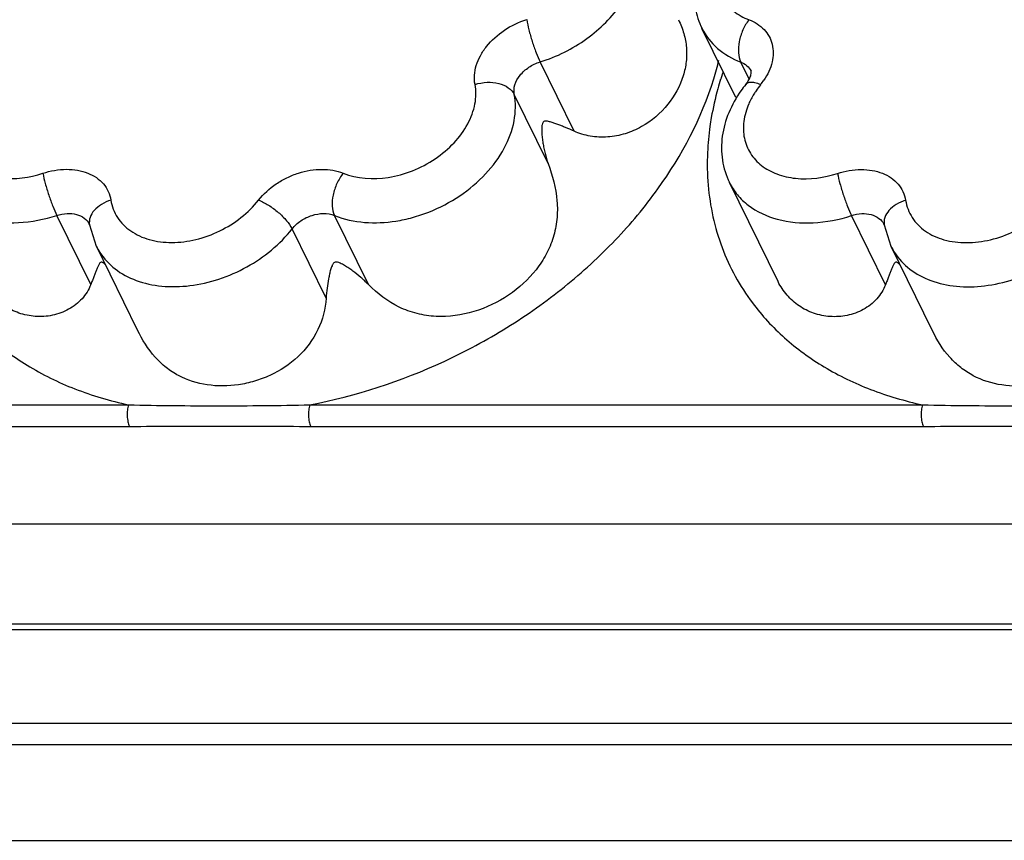
# Model space of a CAD drawing. Units: inches. Extents: x 0 to 34, y 0 to 22.
# Drawn here: x 19.3 to 20.3, y 15.1 to 15.9 of the extents above; entities that cross this region are included whole.
import ezdxf

# ---------------------------------------------------------------- set-up
doc = ezdxf.new("R2010")
doc.units = ezdxf.units.IN
doc.header["$LTSCALE"] = 1.87
doc.header["$MEASUREMENT"] = 0
doc.layers.add('02___PRT_ALL_AXES', color=7, linetype='CONTINUOUS')
doc.layers.add('FEATURES', color=7, linetype='CONTINUOUS')

msp = doc.modelspace()

# ---------------------------------------------------------------- linework, layer by layer
at = {"layer": '02___PRT_ALL_AXES', "color": 7, "linetype": 'CONTINUOUS'}
for p, q in [((20.0168, 15.8259), (19.9822, 15.8964)), ((20.0596, 15.6386), (20.0102, 15.7394)), ((19.4075, 15.589), (19.3656, 15.6745)), ((20.2166, 15.5889), (20.1747, 15.6744))]:
    msp.add_line(p, q, dxfattribs=at)
at = {"layer": 'FEATURES', "color": 7, "linetype": 'CONTINUOUS'}
for p, q in [((19.9822, 15.8964), (19.9823, 15.8963)), ((19.852, 15.7917), (19.8174, 15.8622)), ((20.0301, 15.8448), (20.0217, 15.8621)), ((20.0324, 15.8515), (20.0322, 15.8529)), ((19.8256, 15.7587), (19.7911, 15.8292)), ((20.0102, 15.7394), (20.0102, 15.7394)), ((19.3599, 15.6354), (19.3253, 15.7059)), ((19.6426, 15.6354), (19.608, 15.7059)), ((20.169, 15.6353), (20.1344, 15.7057)), ((19.3586, 15.6964), (19.3584, 15.6969)), ((19.3586, 15.6964), (19.3655, 15.6747)), ((19.5995, 15.6217), (19.5649, 15.6922)), ((20.1677, 15.6962), (20.1675, 15.6968)), ((20.1677, 15.6962), (20.1746, 15.6746)), ((18.528, 15.513), (19.3983, 15.513)), ((19.5829, 15.513), (20.2067, 15.513)), ((18.529, 15.4911), (19.3993, 15.4911)), ((19.5838, 15.4911), (20.2076, 15.4911)), ((18.8511, 15.392), (29.6016, 15.392)), ((29.5493, 15.2898), (18.7988, 15.2898)), ((29.5446, 15.2839), (18.7941, 15.2839)), ((18.7647, 15.189), (29.5152, 15.189)), ((18.7657, 15.167), (29.5162, 15.167)), ((18.8136, 15.0695), (29.5785, 15.0695))]:
    msp.add_line(p, q, dxfattribs=at)
for centre, radius, start, end in [((19.6855, 15.9405), 0.3231, 342.8059, 346.2977), ((20.3197, 15.7464), 0.3333, 162.0634, 162.8267), ((20.3234, 15.7452), 0.3373, 161.5579, 162.0639), ((20.1245, 15.7602), 0.1257, 141.0289, 144.6986), ((20.1143, 15.7805), 0.0931, 141.0148, 145.9015), ((19.989, 15.8819), 0.068, 321.0102, 325.879), ((20.2484, 15.7582), 0.2608, 177.395, 184.7032), ((19.4218, 15.7021), 0.0626, 206.1037, 212.6615), ((20.2309, 15.7019), 0.0626, 206.1037, 212.6615)]:
    msp.add_arc(centre, radius, start, end, dxfattribs=at)
for points, knots in [([(20.0654, 16.0422), (20.0496, 16.0368), (20.0271, 16.0247), (20.0029, 16.0022), (19.9885, 15.983), (19.9784, 15.9618), (19.9735, 15.9395), (19.9744, 15.917), (19.979, 15.9028), (19.9823, 15.8963)], [0, 0, 0, 0, 0.265897, 0.396556, 0.523563, 0.646616, 0.766251, 0.883664, 1, 1, 1, 1]), ([(20.0459, 16.0228), (20.0331, 16.0156), (20.016, 16.0014), (20.0015, 15.9777), (19.996, 15.9596), (19.9963, 15.9419), (20.0025, 15.9258), (20.0142, 15.913), (20.0245, 15.9073), (20.0301, 15.9052)], [0, 0, 0, 0, 0.291152, 0.424975, 0.547991, 0.661727, 0.770786, 0.881663, 1, 1, 1, 1]), ([(19.8174, 15.8622), (19.8343, 15.8675), (19.8658, 15.8831), (19.8965, 15.9136), (19.9117, 15.9418), (19.9174, 15.9629), (19.9175, 15.9836), (19.9135, 15.9965), (19.9107, 16.0023)], [0, 0, 0, 0, 0.282242, 0.551033, 0.674659, 0.789555, 0.89697, 1, 1, 1, 1]), ([(19.7511, 15.8393), (19.7505, 15.8424), (19.7502, 15.849), (19.7521, 15.859), (19.7564, 15.8689), (19.7651, 15.8818), (19.7806, 15.8956), (19.7957, 15.9029), (19.8038, 15.9054)], [0, 0, 0, 0, 0.104024, 0.214086, 0.331582, 0.456601, 0.723623, 1, 1, 1, 1]), ([(19.8038, 15.9054), (19.8043, 15.9019), (19.806, 15.8944), (19.8092, 15.8831), (19.813, 15.8722), (19.8159, 15.8653), (19.8174, 15.8622)], [0, 0, 0, 0, 0.234543, 0.506458, 0.774981, 1, 1, 1, 1]), ([(19.9583, 15.9051), (19.9605, 15.9006), (19.9641, 15.8914), (19.9668, 15.8769), (19.9666, 15.8624), (19.9645, 15.8529), (19.9631, 15.8482)], [0, 0, 0, 0, 0.256484, 0.504453, 0.750516, 1, 1, 1, 1]), ([(20.0301, 15.9052), (20.0276, 15.902), (20.0234, 15.8949), (20.0197, 15.8833), (20.0188, 15.8721), (20.0202, 15.865), (20.0217, 15.8621)], [0, 0, 0, 0, 0.264795, 0.537015, 0.788829, 1, 1, 1, 1]), ([(20.0301, 15.9052), (20.0358, 15.903), (20.0438, 15.898), (20.0508, 15.8884), (20.0551, 15.8773), (20.0547, 15.8611), (20.0491, 15.8493), (20.0453, 15.8437)], [0, 0, 0, 0, 0.248003, 0.365363, 0.482108, 0.725875, 1, 1, 1, 1]), ([(19.9823, 15.8963), (19.9861, 15.8886), (19.9974, 15.8743), (20.0131, 15.8653), (20.0217, 15.8621)], [0, 0, 0, 0, 0.482984, 1, 1, 1, 1]), ([(19.7911, 15.8292), (19.7905, 15.8324), (19.7911, 15.8396), (19.7967, 15.8493), (19.8058, 15.8574), (19.8133, 15.861), (19.8174, 15.8622)], [0, 0, 0, 0, 0.213081, 0.455164, 0.722893, 1, 1, 1, 1]), ([(20.0217, 15.8621), (20.0239, 15.8612), (20.0282, 15.8588), (20.0312, 15.855), (20.0322, 15.8529)], [0, 0, 0, 0, 0.517034, 1, 1, 1, 1]), ([(20.0268, 15.8393), (20.0286, 15.8416), (20.0311, 15.8455), (20.0324, 15.8499), (20.0324, 15.8515)], [0, 0, 0, 0, 0.653793, 1, 1, 1, 1]), ([(19.5829, 15.513), (19.6299, 15.522), (19.6994, 15.5447), (19.7841, 15.5904), (19.8428, 15.6318), (19.8945, 15.6792), (19.951, 15.7467), (19.9818, 15.8049), (19.9942, 15.845)], [0, 0, 0, 0, 0.260339, 0.392075, 0.522403, 0.649649, 0.772383, 1, 1, 1, 1]), ([(19.6169, 15.7489), (19.6311, 15.7431), (19.6565, 15.7418), (19.6879, 15.7506), (19.7108, 15.7627), (19.7301, 15.7789), (19.7443, 15.798), (19.7521, 15.8186), (19.7524, 15.8328), (19.7511, 15.8393)], [0, 0, 0, 0, 0.244726, 0.3809, 0.51918, 0.653848, 0.780034, 0.895101, 1, 1, 1, 1]), ([(19.7511, 15.8393), (19.7551, 15.8405), (19.7632, 15.842), (19.775, 15.8411), (19.785, 15.8369), (19.7897, 15.8319), (19.7911, 15.8292)], [0, 0, 0, 0, 0.282162, 0.552928, 0.793421, 1, 1, 1, 1]), ([(19.9631, 15.8482), (19.9598, 15.8377), (19.9486, 15.8172), (19.9262, 15.7981), (19.9042, 15.7885), (19.8864, 15.7851), (19.8685, 15.7859), (19.8572, 15.7894), (19.852, 15.7917)], [0, 0, 0, 0, 0.237098, 0.488979, 0.618753, 0.74872, 0.876747, 1, 1, 1, 1]), ([(20.0012, 15.8448), (20.0002, 15.8415), (19.9964, 15.8286), (19.9935, 15.8154), (19.9917, 15.8055)], [0, 0, 0, 0, 0.253369, 1, 1, 1, 1]), ([(20.0311, 15.8413), (20.0303, 15.8413), (20.0286, 15.8409), (20.0272, 15.8399), (20.0268, 15.8393)], [0, 0, 0, 0, 0.540907, 1, 1, 1, 1]), ([(20.0419, 15.8391), (20.04, 15.8399), (20.0365, 15.841), (20.0328, 15.8415), (20.0311, 15.8413)], [0, 0, 0, 0, 0.558118, 1, 1, 1, 1]), ([(19.608, 15.7059), (19.6274, 15.698), (19.6559, 15.6966), (19.6876, 15.7035), (19.71, 15.711), (19.736, 15.7247), (19.7624, 15.7468), (19.7817, 15.7729), (19.7924, 15.801), (19.7927, 15.8204), (19.7911, 15.8292)], [0, 0, 0, 0, 0.244678, 0.312237, 0.381031, 0.519282, 0.653922, 0.780082, 0.895122, 1, 1, 1, 1]), ([(20.0219, 15.8329), (20.017, 15.8259), (20.0086, 15.8111), (20.0018, 15.7869), (20.0018, 15.7622), (20.0067, 15.7465), (20.0102, 15.7393)], [0, 0, 0, 0, 0.25984, 0.51138, 0.756941, 1, 1, 1, 1]), ([(20.0372, 15.8327), (20.0364, 15.8317), (20.0337, 15.8274), (20.0313, 15.8229), (20.0298, 15.8195)], [0, 0, 0, 0, 0.255628, 1, 1, 1, 1]), ([(19.2207, 15.8197), (19.2183, 15.814), (19.2148, 15.8024), (19.2152, 15.7847), (19.2216, 15.7687), (19.2334, 15.7559), (19.2496, 15.7472), (19.276, 15.7414), (19.2975, 15.7444), (19.3111, 15.7489)], [0, 0, 0, 0, 0.124149, 0.238975, 0.349214, 0.461394, 0.581268, 0.711766, 1, 1, 1, 1]), ([(20.0298, 15.8195), (20.0274, 15.8138), (20.0239, 15.8022), (20.0243, 15.7845), (20.0307, 15.7685), (20.0425, 15.7558), (20.0587, 15.7471), (20.0851, 15.7413), (20.1066, 15.7443), (20.1202, 15.7487)], [0, 0, 0, 0, 0.124149, 0.238975, 0.349214, 0.461394, 0.581268, 0.711766, 1, 1, 1, 1]), ([(19.852, 15.7917), (19.8491, 15.793), (19.8449, 15.7948), (19.8394, 15.7971), (19.8354, 15.7986), (19.8316, 15.8), (19.8284, 15.8009), (19.826, 15.8016), (19.8244, 15.8019), (19.8232, 15.802), (19.8222, 15.802), (19.8212, 15.8017), (19.8199, 15.8005), (19.8193, 15.7988), (19.8192, 15.7969), (19.819, 15.7951), (19.819, 15.7929), (19.8191, 15.7894), (19.8195, 15.7849), (19.8203, 15.7796), (19.8212, 15.7744), (19.8228, 15.7673), (19.8244, 15.7621), (19.8256, 15.7587)], [0, 0, 0, 0, 0.120962, 0.178246, 0.233373, 0.286333, 0.337131, 0.361794, 0.385947, 0.397998, 0.410407, 0.423421, 0.439113, 0.475226, 0.493254, 0.510862, 0.545603, 0.580148, 0.649119, 0.718369, 0.788059, 0.858237, 1, 1, 1, 1]), ([(19.9917, 15.8055), (19.9912, 15.8026), (19.9894, 15.7908), (19.9883, 15.7789), (19.9879, 15.7701)], [0, 0, 0, 0, 0.253037, 1, 1, 1, 1]), ([(19.3111, 15.7489), (19.3189, 15.7514), (19.3308, 15.7535), (19.3463, 15.7523), (19.3567, 15.7495), (19.3657, 15.7448), (19.373, 15.7384), (19.3781, 15.7305), (19.3799, 15.7245), (19.3804, 15.7215)], [0, 0, 0, 0, 0.288734, 0.423748, 0.550578, 0.669407, 0.781825, 0.890762, 1, 1, 1, 1]), ([(19.3111, 15.7489), (19.3118, 15.7454), (19.3136, 15.7379), (19.317, 15.7267), (19.3209, 15.7158), (19.3238, 15.709), (19.3253, 15.7059)], [0, 0, 0, 0, 0.234197, 0.506106, 0.774809, 1, 1, 1, 1]), ([(19.5307, 15.7215), (19.5357, 15.7279), (19.5451, 15.7363), (19.5595, 15.7446), (19.5749, 15.7508), (19.5945, 15.7541), (19.6101, 15.7516), (19.6169, 15.7489)], [0, 0, 0, 0, 0.253995, 0.386045, 0.51802, 0.771468, 1, 1, 1, 1]), ([(19.6169, 15.7489), (19.6144, 15.7457), (19.6101, 15.7386), (19.6062, 15.7271), (19.6051, 15.7159), (19.6066, 15.7088), (19.608, 15.7059)], [0, 0, 0, 0, 0.265641, 0.537841, 0.789148, 1, 1, 1, 1]), ([(19.8256, 15.7587), (19.83, 15.7465), (19.8351, 15.7275), (19.8351, 15.7018), (19.8313, 15.6833), (19.8241, 15.666), (19.8101, 15.6449), (19.786, 15.6231), (19.7507, 15.6061), (19.7178, 15.6015), (19.692, 15.6053), (19.6675, 15.6142), (19.6516, 15.6262), (19.6426, 15.6354)], [0, 0, 0, 0, 0.126488, 0.188547, 0.249236, 0.309522, 0.3703, 0.494436, 0.621198, 0.747589, 0.8108, 0.874299, 1, 1, 1, 1]), ([(20.1202, 15.7487), (20.128, 15.7512), (20.1399, 15.7533), (20.1554, 15.7521), (20.1658, 15.7493), (20.1748, 15.7446), (20.1821, 15.7382), (20.1872, 15.7303), (20.189, 15.7244), (20.1895, 15.7213)], [0, 0, 0, 0, 0.288734, 0.423748, 0.550578, 0.669407, 0.781825, 0.890762, 1, 1, 1, 1]), ([(19.2011, 15.7395), (19.2033, 15.7351), (19.2089, 15.7265), (19.2242, 15.712), (19.2506, 15.6999), (19.2874, 15.6969), (19.3127, 15.7018), (19.3253, 15.7059)], [0, 0, 0, 0, 0.107013, 0.216818, 0.451959, 0.714679, 1, 1, 1, 1]), ([(20.0102, 15.7394), (20.0124, 15.7349), (20.0179, 15.7264), (20.0333, 15.7118), (20.0597, 15.6997), (20.0965, 15.6967), (20.1218, 15.7016), (20.1344, 15.7057)], [0, 0, 0, 0, 0.107013, 0.216818, 0.451959, 0.714679, 1, 1, 1, 1]), ([(20.1202, 15.7487), (20.1209, 15.7452), (20.1227, 15.7378), (20.1261, 15.7266), (20.13, 15.7157), (20.1329, 15.7088), (20.1344, 15.7057)], [0, 0, 0, 0, 0.234197, 0.506106, 0.774809, 1, 1, 1, 1]), ([(19.9885, 15.7368), (19.9903, 15.7152), (19.9996, 15.6724), (20.0207, 15.634), (20.0335, 15.6168)], [0, 0, 0, 0, 0.503195, 1, 1, 1, 1]), ([(19.3804, 15.7215), (19.3771, 15.7204), (19.3709, 15.7177), (19.3634, 15.7117), (19.3587, 15.7044), (19.3582, 15.6988), (19.3586, 15.6964)], [0, 0, 0, 0, 0.291635, 0.557991, 0.790726, 1, 1, 1, 1]), ([(19.3804, 15.7215), (19.3814, 15.7153), (19.3861, 15.703), (19.4003, 15.6888), (19.4199, 15.6801), (19.4429, 15.6774), (19.4675, 15.6806), (19.4993, 15.6921), (19.5204, 15.7083), (19.5307, 15.7215)], [0, 0, 0, 0, 0.102795, 0.207853, 0.321826, 0.447358, 0.582987, 0.724407, 1, 1, 1, 1]), ([(19.5307, 15.7215), (19.5342, 15.7201), (19.5413, 15.7164), (19.5509, 15.7094), (19.5591, 15.7012), (19.5635, 15.6952), (19.5649, 15.6922)], [0, 0, 0, 0, 0.246874, 0.519031, 0.781002, 1, 1, 1, 1]), ([(20.1895, 15.7213), (20.1862, 15.7203), (20.18, 15.7176), (20.1725, 15.7116), (20.1678, 15.7042), (20.1673, 15.6987), (20.1677, 15.6962)], [0, 0, 0, 0, 0.291635, 0.557991, 0.790726, 1, 1, 1, 1]), ([(20.1895, 15.7213), (20.1905, 15.7151), (20.1952, 15.7029), (20.2094, 15.6886), (20.229, 15.6799), (20.252, 15.6772), (20.2766, 15.6804), (20.3084, 15.6919), (20.3295, 15.7081), (20.3398, 15.7213)], [0, 0, 0, 0, 0.102795, 0.207853, 0.321826, 0.447358, 0.582987, 0.724407, 1, 1, 1, 1]), ([(19.5649, 15.6922), (19.5674, 15.6954), (19.5737, 15.7011), (19.588, 15.708), (19.601, 15.7088), (19.608, 15.7059)], [0, 0, 0, 0, 0.255951, 0.521323, 1, 1, 1, 1]), ([(19.3253, 15.7059), (19.3287, 15.707), (19.3354, 15.7083), (19.3452, 15.7075), (19.3535, 15.7038), (19.3573, 15.6993), (19.3584, 15.6969)], [0, 0, 0, 0, 0.285713, 0.548848, 0.784318, 1, 1, 1, 1]), ([(20.1344, 15.7057), (20.1378, 15.7068), (20.1445, 15.7082), (20.1543, 15.7073), (20.1626, 15.7036), (20.1663, 15.6992), (20.1675, 15.6968)], [0, 0, 0, 0, 0.285713, 0.548848, 0.784318, 1, 1, 1, 1]), ([(19.3691, 15.6683), (19.3732, 15.6619), (19.3843, 15.6501), (19.4064, 15.6384), (19.4327, 15.6328), (19.4615, 15.6335), (19.491, 15.6403), (19.5282, 15.6566), (19.5526, 15.6764), (19.5649, 15.6922)], [0, 0, 0, 0, 0.10205, 0.211181, 0.330006, 0.458289, 0.5936, 0.732091, 1, 1, 1, 1]), ([(20.1782, 15.6681), (20.1823, 15.6617), (20.1934, 15.6499), (20.2155, 15.6383), (20.2418, 15.6327), (20.2706, 15.6333), (20.3001, 15.6401), (20.3373, 15.6564), (20.3617, 15.6763), (20.374, 15.692)], [0, 0, 0, 0, 0.10205, 0.211181, 0.330006, 0.458289, 0.5936, 0.732091, 1, 1, 1, 1]), ([(19.6426, 15.6354), (19.6401, 15.638), (19.635, 15.6428), (19.6281, 15.6483), (19.6226, 15.6523), (19.6183, 15.655), (19.6139, 15.6574), (19.6098, 15.659), (19.6074, 15.6577), (19.6066, 15.6568), (19.606, 15.6557), (19.6054, 15.6544), (19.6047, 15.6526), (19.6038, 15.6497), (19.6029, 15.646), (19.6017, 15.6398), (19.6004, 15.6317), (19.5997, 15.6251), (19.5995, 15.6217)], [0, 0, 0, 0, 0.133543, 0.263686, 0.327489, 0.390581, 0.453511, 0.51903, 0.536201, 0.551403, 0.565912, 0.580065, 0.608104, 0.636254, 0.693336, 0.751779, 0.873022, 1, 1, 1, 1]), ([(19.3749, 15.6556), (19.3742, 15.6564), (19.3731, 15.6575), (19.3715, 15.6583), (19.3702, 15.6586), (19.3692, 15.6576), (19.3682, 15.656), (19.3671, 15.6535), (19.3658, 15.6504), (19.3645, 15.647), (19.363, 15.6433), (19.3615, 15.6395), (19.3604, 15.6368), (19.3599, 15.6354)], [0, 0, 0, 0, 0.100279, 0.144612, 0.177149, 0.22209, 0.268138, 0.36853, 0.478119, 0.596157, 0.722458, 0.857038, 1, 1, 1, 1]), ([(20.184, 15.6554), (20.1833, 15.6562), (20.1822, 15.6573), (20.1806, 15.6582), (20.1793, 15.6585), (20.1783, 15.6574), (20.1773, 15.6558), (20.1762, 15.6534), (20.1749, 15.6502), (20.1735, 15.6468), (20.1721, 15.6432), (20.1706, 15.6393), (20.1695, 15.6366), (20.169, 15.6353)], [0, 0, 0, 0, 0.100278, 0.144612, 0.177149, 0.22209, 0.268138, 0.36853, 0.478119, 0.596157, 0.722457, 0.857038, 1, 1, 1, 1]), ([(19.3599, 15.6354), (19.3578, 15.6302), (19.3516, 15.6203), (19.3377, 15.6095), (19.3211, 15.6034), (19.3035, 15.6023), (19.2867, 15.6058), (19.2716, 15.6133), (19.2591, 15.6245), (19.253, 15.6338), (19.2506, 15.6388)], [0, 0, 0, 0, 0.124034, 0.252137, 0.381544, 0.509601, 0.634952, 0.757294, 0.877923, 1, 1, 1, 1]), ([(20.169, 15.6353), (20.1669, 15.63), (20.1607, 15.6201), (20.1468, 15.6093), (20.1301, 15.6033), (20.1126, 15.6022), (20.0958, 15.6056), (20.0807, 15.6132), (20.0682, 15.6243), (20.0621, 15.6336), (20.0596, 15.6386)], [0, 0, 0, 0, 0.124034, 0.252136, 0.381544, 0.509601, 0.634952, 0.757293, 0.877923, 1, 1, 1, 1]), ([(19.2208, 15.622), (19.2304, 15.6084), (19.253, 15.5828), (19.2949, 15.5515), (19.344, 15.5275), (19.3797, 15.517), (19.3983, 15.513)], [0, 0, 0, 0, 0.234621, 0.477496, 0.732066, 1, 1, 1, 1]), ([(19.5995, 15.6217), (19.5988, 15.6107), (19.5929, 15.5883), (19.5722, 15.5605), (19.5479, 15.5446), (19.5267, 15.5367), (19.5054, 15.532), (19.4786, 15.5317), (19.4534, 15.5396), (19.4363, 15.5507), (19.4209, 15.5653), (19.4123, 15.5793), (19.4075, 15.5891)], [0, 0, 0, 0, 0.127348, 0.258555, 0.38956, 0.454307, 0.517952, 0.640373, 0.757109, 0.815161, 0.874385, 1, 1, 1, 1]), ([(20.4086, 15.6216), (20.4079, 15.6105), (20.402, 15.5881), (20.3813, 15.5603), (20.357, 15.5445), (20.3358, 15.5365), (20.3145, 15.5318), (20.2877, 15.5315), (20.2625, 15.5394), (20.2454, 15.5506), (20.2299, 15.5652), (20.2214, 15.5791), (20.2166, 15.5889)], [0, 0, 0, 0, 0.127348, 0.258555, 0.38956, 0.454307, 0.517952, 0.640373, 0.757109, 0.815161, 0.874385, 1, 1, 1, 1]), ([(20.0335, 15.6168), (20.0432, 15.6039), (20.0656, 15.5796), (20.1066, 15.5499), (20.1542, 15.5271), (20.1887, 15.5169), (20.2067, 15.513)], [0, 0, 0, 0, 0.234838, 0.477971, 0.732592, 1, 1, 1, 1]), ([(19.3983, 15.513), (19.3978, 15.5113), (19.3971, 15.5075), (19.3969, 15.5016), (19.3975, 15.496), (19.3986, 15.4926), (19.3993, 15.4911)], [0, 0, 0, 0, 0.247187, 0.519351, 0.781152, 1, 1, 1, 1]), ([(19.3983, 15.513), (19.4289, 15.5122), (19.4904, 15.512), (19.5519, 15.5122), (19.5829, 15.513)], [0, 0, 0, 0, 0.497082, 1, 1, 1, 1]), ([(19.5829, 15.513), (19.5823, 15.5113), (19.5816, 15.5075), (19.5814, 15.5016), (19.5821, 15.496), (19.5831, 15.4926), (19.5838, 15.4911)], [0, 0, 0, 0, 0.247187, 0.51935, 0.781151, 1, 1, 1, 1]), ([(20.2067, 15.513), (20.2061, 15.5113), (20.2054, 15.5075), (20.2052, 15.5016), (20.2059, 15.496), (20.2069, 15.4926), (20.2076, 15.4911)], [0, 0, 0, 0, 0.247187, 0.519351, 0.781152, 1, 1, 1, 1]), ([(20.2067, 15.513), (20.2375, 15.5122), (20.2995, 15.512), (20.3616, 15.5122), (20.3928, 15.513)], [0, 0, 0, 0, 0.497042, 1, 1, 1, 1]), ([(19.3993, 15.4911), (19.4146, 15.4911), (19.4453, 15.4913), (19.4914, 15.4915), (19.5376, 15.4913), (19.5684, 15.4911), (19.5838, 15.4911)], [0, 0, 0, 0, 0.249477, 0.499082, 0.74948, 1, 1, 1, 1]), ([(20.2076, 15.4911), (20.2231, 15.4911), (20.2541, 15.4913), (20.3006, 15.4915), (20.3472, 15.4913), (20.3782, 15.4911), (20.3938, 15.4911)], [0, 0, 0, 0, 0.249463, 0.499056, 0.749466, 1, 1, 1, 1])]:
    msp.add_open_spline(points, degree=3, knots=knots, dxfattribs=at)

doc.saveas('drawing.dxf')
